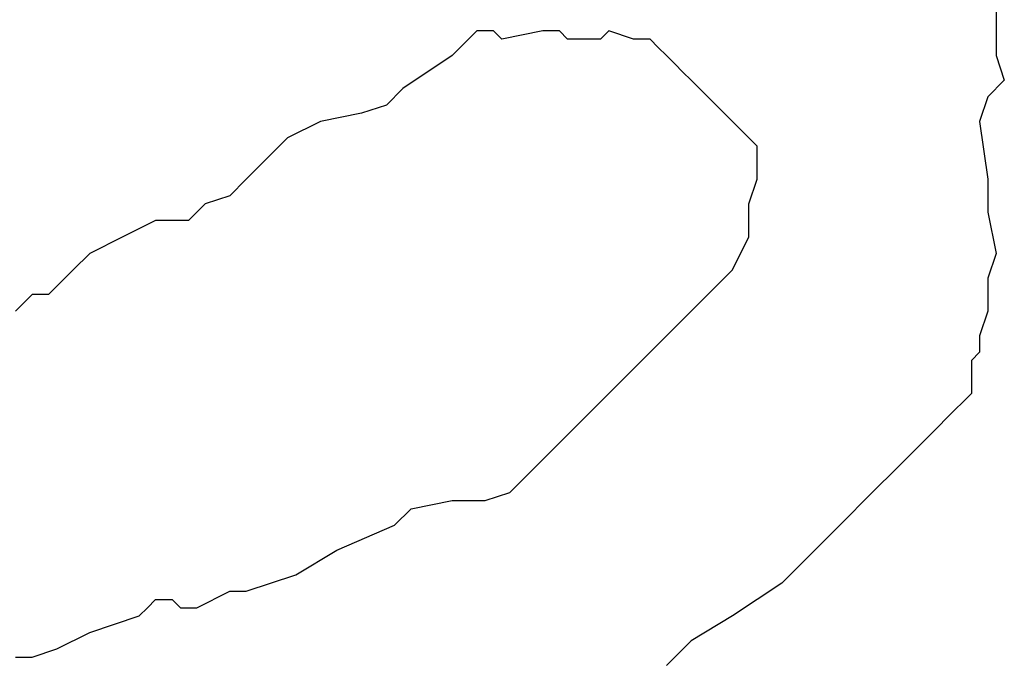
# Model space of a CAD drawing. Extents: x -200 to 1000, y -200 to 1000.
# Drawn here: x 310 to 394, y 641 to 696 of the extents above; entities that cross this region are included whole.
import ezdxf

# ---------------------------------------------------------------- set-up
doc = ezdxf.new("R2010")
doc.units = 0

msp = doc.modelspace()

# ---------------------------------------------------------------- linework, layer by layer
for p, q in [((393.73, 697.591), (393.73, 693.348)), ((393.73, 697.591), (393.73, 693.348)), ((393.73, 697.591), (393.73, 693.348)), ((393.73, 697.591), (393.73, 693.348)), ((393.73, 697.591), (393.73, 693.348)), ((393.73, 697.591), (393.73, 693.348)), ((393.73, 697.591), (393.73, 693.348)), ((393.73, 697.591), (393.73, 693.348)), ((349.182, 695.469), (347.061, 693.348)), ((349.182, 695.469), (347.061, 693.348)), ((349.182, 695.469), (347.061, 693.348)), ((349.182, 695.469), (347.061, 693.348)), ((349.182, 695.469), (347.061, 693.348)), ((349.182, 695.469), (347.061, 693.348)), ((349.182, 695.469), (347.061, 693.348)), ((349.182, 695.469), (347.061, 693.348)), ((349.182, 695.469), (349.182, 695.469)), ((349.182, 695.469), (349.182, 695.469)), ((349.182, 695.469), (349.182, 695.469)), ((349.182, 695.469), (349.182, 695.469)), ((349.182, 695.469), (349.182, 695.469)), ((349.182, 695.469), (349.182, 695.469)), ((349.182, 695.469), (349.182, 695.469)), ((349.182, 695.469), (349.182, 695.469)), ((350.596, 695.469), (349.182, 695.469)), ((350.596, 695.469), (349.182, 695.469)), ((350.596, 695.469), (349.182, 695.469)), ((350.596, 695.469), (349.182, 695.469)), ((350.596, 695.469), (349.182, 695.469)), ((350.596, 695.469), (349.182, 695.469)), ((350.596, 695.469), (349.182, 695.469)), ((350.596, 695.469), (349.182, 695.469)), ((351.304, 694.762), (350.596, 695.469)), ((351.304, 694.762), (350.596, 695.469)), ((351.304, 694.762), (350.596, 695.469)), ((351.304, 694.762), (350.596, 695.469)), ((351.304, 694.762), (350.596, 695.469)), ((351.304, 694.762), (350.596, 695.469)), ((351.304, 694.762), (350.596, 695.469)), ((351.304, 694.762), (350.596, 695.469)), ((354.839, 695.469), (351.304, 694.762)), ((354.839, 695.469), (351.304, 694.762)), ((354.839, 695.469), (351.304, 694.762)), ((354.839, 695.469), (351.304, 694.762)), ((354.839, 695.469), (351.304, 694.762)), ((354.839, 695.469), (351.304, 694.762)), ((354.839, 695.469), (351.304, 694.762)), ((354.839, 695.469), (351.304, 694.762)), ((356.253, 695.469), (354.839, 695.469)), ((356.253, 695.469), (354.839, 695.469)), ((356.253, 695.469), (354.839, 695.469)), ((356.253, 695.469), (354.839, 695.469)), ((356.253, 695.469), (354.839, 695.469)), ((356.253, 695.469), (354.839, 695.469)), ((356.253, 695.469), (354.839, 695.469)), ((356.253, 695.469), (354.839, 695.469)), ((356.253, 695.469), (356.253, 695.469)), ((356.253, 695.469), (356.253, 695.469)), ((356.253, 695.469), (356.253, 695.469)), ((356.253, 695.469), (356.253, 695.469)), ((356.253, 695.469), (356.253, 695.469)), ((356.253, 695.469), (356.253, 695.469)), ((356.253, 695.469), (356.253, 695.469)), ((356.253, 695.469), (356.253, 695.469)), ((356.253, 695.469), (356.253, 695.469)), ((356.253, 695.469), (356.253, 695.469)), ((356.253, 695.469), (356.253, 695.469)), ((356.253, 695.469), (356.253, 695.469)), ((356.253, 695.469), (356.253, 695.469)), ((356.253, 695.469), (356.253, 695.469)), ((356.253, 695.469), (356.253, 695.469)), ((356.253, 695.469), (356.253, 695.469)), ((356.96, 694.762), (356.253, 695.469)), ((356.96, 694.762), (356.253, 695.469)), ((356.96, 694.762), (356.253, 695.469)), ((356.96, 694.762), (356.253, 695.469)), ((356.96, 694.762), (356.253, 695.469)), ((356.96, 694.762), (356.253, 695.469)), ((356.96, 694.762), (356.253, 695.469)), ((356.96, 694.762), (356.253, 695.469)), ((360.496, 695.469), (359.789, 694.762)), ((360.496, 695.469), (359.789, 694.762)), ((360.496, 695.469), (359.789, 694.762)), ((360.496, 695.469), (359.789, 694.762)), ((360.496, 695.469), (359.789, 694.762)), ((360.496, 695.469), (359.789, 694.762)), ((360.496, 695.469), (359.789, 694.762)), ((360.496, 695.469), (359.789, 694.762)), ((362.617, 694.762), (360.496, 695.469)), ((362.617, 694.762), (360.496, 695.469)), ((362.617, 694.762), (360.496, 695.469)), ((362.617, 694.762), (360.496, 695.469)), ((362.617, 694.762), (360.496, 695.469)), ((362.617, 694.762), (360.496, 695.469)), ((362.617, 694.762), (360.496, 695.469)), ((362.617, 694.762), (360.496, 695.469)), ((358.375, 694.762), (356.96, 694.762)), ((358.375, 694.762), (356.96, 694.762)), ((358.375, 694.762), (356.96, 694.762)), ((358.375, 694.762), (356.96, 694.762)), ((358.375, 694.762), (356.96, 694.762)), ((358.375, 694.762), (356.96, 694.762)), ((358.375, 694.762), (356.96, 694.762)), ((358.375, 694.762), (356.96, 694.762)), ((359.789, 694.762), (358.375, 694.762)), ((359.789, 694.762), (358.375, 694.762)), ((359.789, 694.762), (358.375, 694.762)), ((359.789, 694.762), (358.375, 694.762)), ((359.789, 694.762), (358.375, 694.762)), ((359.789, 694.762), (358.375, 694.762)), ((359.789, 694.762), (358.375, 694.762)), ((359.789, 694.762), (358.375, 694.762)), ((364.031, 694.762), (362.617, 694.762)), ((364.031, 694.762), (362.617, 694.762)), ((364.031, 694.762), (362.617, 694.762)), ((364.031, 694.762), (362.617, 694.762)), ((364.031, 694.762), (362.617, 694.762)), ((364.031, 694.762), (362.617, 694.762)), ((364.031, 694.762), (362.617, 694.762)), ((364.031, 694.762), (362.617, 694.762)), ((364.739, 694.055), (364.031, 694.762)), ((364.739, 694.055), (364.031, 694.762)), ((364.739, 694.055), (364.031, 694.762)), ((364.739, 694.055), (364.031, 694.762)), ((364.739, 694.055), (364.031, 694.762)), ((364.739, 694.055), (364.031, 694.762)), ((364.739, 694.055), (364.031, 694.762)), ((364.739, 694.055), (364.031, 694.762)), ((364.739, 694.055), (364.739, 694.055)), ((364.739, 694.055), (364.739, 694.055)), ((364.739, 694.055), (364.739, 694.055)), ((364.739, 694.055), (364.739, 694.055)), ((364.739, 694.055), (364.739, 694.055)), ((364.739, 694.055), (364.739, 694.055)), ((364.739, 694.055), (364.739, 694.055)), ((364.739, 694.055), (364.739, 694.055)), ((364.739, 694.055), (364.739, 694.055)), ((364.739, 694.055), (364.739, 694.055)), ((364.739, 694.055), (364.739, 694.055)), ((364.739, 694.055), (364.739, 694.055)), ((364.739, 694.055), (364.739, 694.055)), ((364.739, 694.055), (364.739, 694.055)), ((364.739, 694.055), (364.739, 694.055)), ((364.739, 694.055), (364.739, 694.055)), ((365.446, 693.348), (364.739, 694.055)), ((365.446, 693.348), (364.739, 694.055)), ((365.446, 693.348), (364.739, 694.055)), ((365.446, 693.348), (364.739, 694.055)), ((365.446, 693.348), (364.739, 694.055)), ((365.446, 693.348), (364.739, 694.055)), ((365.446, 693.348), (364.739, 694.055)), ((365.446, 693.348), (364.739, 694.055)), ((347.061, 693.348), (342.818, 690.52)), ((347.061, 693.348), (342.818, 690.52)), ((347.061, 693.348), (342.818, 690.52)), ((347.061, 693.348), (342.818, 690.52)), ((347.061, 693.348), (342.818, 690.52)), ((347.061, 693.348), (342.818, 690.52)), ((347.061, 693.348), (342.818, 690.52)), ((347.061, 693.348), (342.818, 690.52)), ((365.446, 693.348), (365.446, 693.348)), ((365.446, 693.348), (365.446, 693.348)), ((365.446, 693.348), (365.446, 693.348)), ((365.446, 693.348), (365.446, 693.348)), ((365.446, 693.348), (365.446, 693.348)), ((365.446, 693.348), (365.446, 693.348)), ((365.446, 693.348), (365.446, 693.348)), ((365.446, 693.348), (365.446, 693.348)), ((366.153, 692.641), (365.446, 693.348)), ((366.153, 692.641), (365.446, 693.348)), ((366.153, 692.641), (365.446, 693.348)), ((366.153, 692.641), (365.446, 693.348)), ((366.153, 692.641), (365.446, 693.348)), ((366.153, 692.641), (365.446, 693.348)), ((366.153, 692.641), (365.446, 693.348)), ((366.153, 692.641), (365.446, 693.348)), ((393.73, 693.348), (394.437, 691.227)), ((393.73, 693.348), (394.437, 691.227)), ((393.73, 693.348), (394.437, 691.227)), ((393.73, 693.348), (394.437, 691.227)), ((393.73, 693.348), (394.437, 691.227)), ((393.73, 693.348), (394.437, 691.227)), ((393.73, 693.348), (394.437, 691.227)), ((393.73, 693.348), (394.437, 691.227)), ((366.153, 692.641), (366.153, 692.641)), ((366.153, 692.641), (366.153, 692.641)), ((366.153, 692.641), (366.153, 692.641)), ((366.153, 692.641), (366.153, 692.641)), ((366.153, 692.641), (366.153, 692.641)), ((366.153, 692.641), (366.153, 692.641)), ((366.153, 692.641), (366.153, 692.641)), ((366.153, 692.641), (366.153, 692.641)), ((366.86, 691.934), (366.153, 692.641)), ((366.86, 691.934), (366.153, 692.641)), ((366.86, 691.934), (366.153, 692.641)), ((366.86, 691.934), (366.153, 692.641)), ((366.86, 691.934), (366.153, 692.641)), ((366.86, 691.934), (366.153, 692.641)), ((366.86, 691.934), (366.153, 692.641)), ((366.86, 691.934), (366.153, 692.641)), ((367.567, 691.227), (366.86, 691.934)), ((367.567, 691.227), (366.86, 691.934)), ((367.567, 691.227), (366.86, 691.934)), ((367.567, 691.227), (366.86, 691.934)), ((367.567, 691.227), (366.86, 691.934)), ((367.567, 691.227), (366.86, 691.934)), ((367.567, 691.227), (366.86, 691.934)), ((367.567, 691.227), (366.86, 691.934)), ((368.274, 690.52), (367.567, 691.227)), ((368.274, 690.52), (367.567, 691.227)), ((368.274, 690.52), (367.567, 691.227)), ((368.274, 690.52), (367.567, 691.227)), ((368.274, 690.52), (367.567, 691.227)), ((368.274, 690.52), (367.567, 691.227)), ((368.274, 690.52), (367.567, 691.227)), ((368.274, 690.52), (367.567, 691.227)), ((394.437, 691.227), (393.023, 689.812)), ((394.437, 691.227), (393.023, 689.812)), ((394.437, 691.227), (393.023, 689.812)), ((394.437, 691.227), (393.023, 689.812)), ((394.437, 691.227), (393.023, 689.812)), ((394.437, 691.227), (393.023, 689.812)), ((394.437, 691.227), (393.023, 689.812)), ((394.437, 691.227), (393.023, 689.812)), ((342.818, 690.52), (341.404, 689.105)), ((342.818, 690.52), (341.404, 689.105)), ((342.818, 690.52), (341.404, 689.105)), ((342.818, 690.52), (341.404, 689.105)), ((342.818, 690.52), (341.404, 689.105)), ((342.818, 690.52), (341.404, 689.105)), ((342.818, 690.52), (341.404, 689.105)), ((342.818, 690.52), (341.404, 689.105)), ((370.395, 688.398), (368.274, 690.52)), ((370.395, 688.398), (368.274, 690.52)), ((370.395, 688.398), (368.274, 690.52)), ((370.395, 688.398), (368.274, 690.52)), ((370.395, 688.398), (368.274, 690.52)), ((370.395, 688.398), (368.274, 690.52)), ((370.395, 688.398), (368.274, 690.52)), ((370.395, 688.398), (368.274, 690.52)), ((393.023, 689.812), (392.316, 687.691)), ((393.023, 689.812), (392.316, 687.691)), ((393.023, 689.812), (392.316, 687.691)), ((393.023, 689.812), (392.316, 687.691)), ((393.023, 689.812), (392.316, 687.691)), ((393.023, 689.812), (392.316, 687.691)), ((393.023, 689.812), (392.316, 687.691)), ((393.023, 689.812), (392.316, 687.691)), ((341.404, 689.105), (339.283, 688.398)), ((341.404, 689.105), (339.283, 688.398)), ((341.404, 689.105), (339.283, 688.398)), ((341.404, 689.105), (339.283, 688.398)), ((341.404, 689.105), (339.283, 688.398)), ((341.404, 689.105), (339.283, 688.398)), ((341.404, 689.105), (339.283, 688.398)), ((341.404, 689.105), (339.283, 688.398)), ((339.283, 688.398), (335.747, 687.691)), ((339.283, 688.398), (335.747, 687.691)), ((339.283, 688.398), (335.747, 687.691)), ((339.283, 688.398), (335.747, 687.691)), ((339.283, 688.398), (335.747, 687.691)), ((339.283, 688.398), (335.747, 687.691)), ((339.283, 688.398), (335.747, 687.691)), ((339.283, 688.398), (335.747, 687.691)), ((370.395, 688.398), (370.395, 688.398)), ((370.395, 688.398), (370.395, 688.398)), ((370.395, 688.398), (370.395, 688.398)), ((370.395, 688.398), (370.395, 688.398)), ((370.395, 688.398), (370.395, 688.398)), ((370.395, 688.398), (370.395, 688.398)), ((370.395, 688.398), (370.395, 688.398)), ((370.395, 688.398), (370.395, 688.398)), ((370.395, 688.398), (370.395, 688.398)), ((370.395, 688.398), (370.395, 688.398)), ((370.395, 688.398), (370.395, 688.398)), ((370.395, 688.398), (370.395, 688.398)), ((370.395, 688.398), (370.395, 688.398)), ((370.395, 688.398), (370.395, 688.398)), ((370.395, 688.398), (370.395, 688.398)), ((370.395, 688.398), (370.395, 688.398)), ((370.395, 688.398), (370.395, 688.398)), ((370.395, 688.398), (370.395, 688.398)), ((370.395, 688.398), (370.395, 688.398)), ((370.395, 688.398), (370.395, 688.398)), ((370.395, 688.398), (370.395, 688.398)), ((370.395, 688.398), (370.395, 688.398)), ((370.395, 688.398), (370.395, 688.398)), ((370.395, 688.398), (370.395, 688.398)), ((372.517, 686.277), (370.395, 688.398)), ((372.517, 686.277), (370.395, 688.398)), ((372.517, 686.277), (370.395, 688.398)), ((372.517, 686.277), (370.395, 688.398)), ((372.517, 686.277), (370.395, 688.398)), ((372.517, 686.277), (370.395, 688.398)), ((372.517, 686.277), (370.395, 688.398)), ((372.517, 686.277), (370.395, 688.398)), ((335.747, 687.691), (332.919, 686.277)), ((335.747, 687.691), (332.919, 686.277)), ((335.747, 687.691), (332.919, 686.277)), ((335.747, 687.691), (332.919, 686.277)), ((335.747, 687.691), (332.919, 686.277)), ((335.747, 687.691), (332.919, 686.277)), ((335.747, 687.691), (332.919, 686.277)), ((335.747, 687.691), (332.919, 686.277)), ((392.316, 687.691), (393.023, 682.741)), ((392.316, 687.691), (393.023, 682.741)), ((392.316, 687.691), (393.023, 682.741)), ((392.316, 687.691), (393.023, 682.741)), ((392.316, 687.691), (393.023, 682.741)), ((392.316, 687.691), (393.023, 682.741)), ((392.316, 687.691), (393.023, 682.741)), ((392.316, 687.691), (393.023, 682.741)), ((332.919, 686.277), (330.09, 683.449)), ((332.919, 686.277), (330.09, 683.449)), ((332.919, 686.277), (330.09, 683.449)), ((332.919, 686.277), (330.09, 683.449)), ((332.919, 686.277), (330.09, 683.449)), ((332.919, 686.277), (330.09, 683.449)), ((332.919, 686.277), (330.09, 683.449)), ((332.919, 686.277), (330.09, 683.449)), ((373.224, 685.57), (372.517, 686.277)), ((373.224, 685.57), (372.517, 686.277)), ((373.224, 685.57), (372.517, 686.277)), ((373.224, 685.57), (372.517, 686.277)), ((373.224, 685.57), (372.517, 686.277)), ((373.224, 685.57), (372.517, 686.277)), ((373.224, 685.57), (372.517, 686.277)), ((373.224, 685.57), (372.517, 686.277)), ((373.224, 682.741), (373.224, 685.57)), ((373.224, 682.741), (373.224, 685.57)), ((373.224, 682.741), (373.224, 685.57)), ((373.224, 682.741), (373.224, 685.57)), ((373.224, 682.741), (373.224, 685.57)), ((373.224, 682.741), (373.224, 685.57)), ((373.224, 682.741), (373.224, 685.57)), ((373.224, 682.741), (373.224, 685.57)), ((330.09, 683.449), (329.383, 682.741)), ((330.09, 683.449), (329.383, 682.741)), ((330.09, 683.449), (329.383, 682.741)), ((330.09, 683.449), (329.383, 682.741)), ((330.09, 683.449), (329.383, 682.741)), ((330.09, 683.449), (329.383, 682.741)), ((330.09, 683.449), (329.383, 682.741)), ((330.09, 683.449), (329.383, 682.741)), ((329.383, 682.741), (327.969, 681.327)), ((329.383, 682.741), (327.969, 681.327)), ((329.383, 682.741), (327.969, 681.327)), ((329.383, 682.741), (327.969, 681.327)), ((329.383, 682.741), (327.969, 681.327)), ((329.383, 682.741), (327.969, 681.327)), ((329.383, 682.741), (327.969, 681.327)), ((329.383, 682.741), (327.969, 681.327)), ((372.517, 680.62), (373.224, 682.741)), ((372.517, 680.62), (373.224, 682.741)), ((372.517, 680.62), (373.224, 682.741)), ((372.517, 680.62), (373.224, 682.741)), ((372.517, 680.62), (373.224, 682.741)), ((372.517, 680.62), (373.224, 682.741)), ((372.517, 680.62), (373.224, 682.741)), ((372.517, 680.62), (373.224, 682.741)), ((393.023, 682.741), (393.023, 679.913)), ((393.023, 682.741), (393.023, 679.913)), ((393.023, 682.741), (393.023, 679.913)), ((393.023, 682.741), (393.023, 679.913)), ((393.023, 682.741), (393.023, 679.913)), ((393.023, 682.741), (393.023, 679.913)), ((393.023, 682.741), (393.023, 679.913)), ((393.023, 682.741), (393.023, 679.913)), ((393.023, 682.741), (393.023, 682.741)), ((393.023, 682.741), (393.023, 682.741)), ((393.023, 682.741), (393.023, 682.741)), ((393.023, 682.741), (393.023, 682.741)), ((393.023, 682.741), (393.023, 682.741)), ((393.023, 682.741), (393.023, 682.741)), ((393.023, 682.741), (393.023, 682.741)), ((393.023, 682.741), (393.023, 682.741)), ((327.969, 681.327), (325.848, 680.62)), ((327.969, 681.327), (325.848, 680.62)), ((327.969, 681.327), (325.848, 680.62)), ((327.969, 681.327), (325.848, 680.62)), ((327.969, 681.327), (325.848, 680.62)), ((327.969, 681.327), (325.848, 680.62)), ((327.969, 681.327), (325.848, 680.62)), ((327.969, 681.327), (325.848, 680.62)), ((325.848, 680.62), (324.433, 679.206)), ((325.848, 680.62), (324.433, 679.206)), ((325.848, 680.62), (324.433, 679.206)), ((325.848, 680.62), (324.433, 679.206)), ((325.848, 680.62), (324.433, 679.206)), ((325.848, 680.62), (324.433, 679.206)), ((325.848, 680.62), (324.433, 679.206)), ((325.848, 680.62), (324.433, 679.206)), ((372.517, 677.792), (372.517, 680.62)), ((372.517, 677.792), (372.517, 680.62)), ((372.517, 677.792), (372.517, 680.62)), ((372.517, 677.792), (372.517, 680.62)), ((372.517, 677.792), (372.517, 680.62)), ((372.517, 677.792), (372.517, 680.62)), ((372.517, 677.792), (372.517, 680.62)), ((372.517, 677.792), (372.517, 680.62)), ((393.023, 679.913), (393.73, 676.377)), ((393.023, 679.913), (393.73, 676.377)), ((393.023, 679.913), (393.73, 676.377)), ((393.023, 679.913), (393.73, 676.377)), ((393.023, 679.913), (393.73, 676.377)), ((393.023, 679.913), (393.73, 676.377)), ((393.023, 679.913), (393.73, 676.377)), ((393.023, 679.913), (393.73, 676.377)), ((321.605, 679.206), (318.777, 677.792)), ((321.605, 679.206), (318.777, 677.792)), ((321.605, 679.206), (318.777, 677.792)), ((321.605, 679.206), (318.777, 677.792)), ((321.605, 679.206), (318.777, 677.792)), ((321.605, 679.206), (318.777, 677.792)), ((321.605, 679.206), (318.777, 677.792)), ((321.605, 679.206), (318.777, 677.792)), ((324.433, 679.206), (321.605, 679.206)), ((324.433, 679.206), (321.605, 679.206)), ((324.433, 679.206), (321.605, 679.206)), ((324.433, 679.206), (321.605, 679.206)), ((324.433, 679.206), (321.605, 679.206)), ((324.433, 679.206), (321.605, 679.206)), ((324.433, 679.206), (321.605, 679.206)), ((324.433, 679.206), (321.605, 679.206)), ((318.777, 677.792), (315.948, 676.377)), ((318.777, 677.792), (315.948, 676.377)), ((318.777, 677.792), (315.948, 676.377)), ((318.777, 677.792), (315.948, 676.377)), ((318.777, 677.792), (315.948, 676.377)), ((318.777, 677.792), (315.948, 676.377)), ((318.777, 677.792), (315.948, 676.377)), ((318.777, 677.792), (315.948, 676.377)), ((371.103, 674.963), (372.517, 677.792)), ((371.103, 674.963), (372.517, 677.792)), ((371.103, 674.963), (372.517, 677.792)), ((371.103, 674.963), (372.517, 677.792)), ((371.103, 674.963), (372.517, 677.792)), ((371.103, 674.963), (372.517, 677.792)), ((371.103, 674.963), (372.517, 677.792)), ((371.103, 674.963), (372.517, 677.792)), ((372.517, 677.792), (372.517, 677.792)), ((372.517, 677.792), (372.517, 677.792)), ((372.517, 677.792), (372.517, 677.792)), ((372.517, 677.792), (372.517, 677.792)), ((372.517, 677.792), (372.517, 677.792)), ((372.517, 677.792), (372.517, 677.792)), ((372.517, 677.792), (372.517, 677.792)), ((372.517, 677.792), (372.517, 677.792)), ((372.517, 677.792), (372.517, 677.792)), ((372.517, 677.792), (372.517, 677.792)), ((372.517, 677.792), (372.517, 677.792)), ((372.517, 677.792), (372.517, 677.792)), ((372.517, 677.792), (372.517, 677.792)), ((372.517, 677.792), (372.517, 677.792)), ((372.517, 677.792), (372.517, 677.792)), ((372.517, 677.792), (372.517, 677.792)), ((315.948, 676.377), (314.534, 674.963)), ((315.948, 676.377), (314.534, 674.963)), ((315.948, 676.377), (314.534, 674.963)), ((315.948, 676.377), (314.534, 674.963)), ((315.948, 676.377), (314.534, 674.963)), ((315.948, 676.377), (314.534, 674.963)), ((315.948, 676.377), (314.534, 674.963)), ((315.948, 676.377), (314.534, 674.963)), ((393.73, 676.377), (393.023, 674.256)), ((393.73, 676.377), (393.023, 674.256)), ((393.73, 676.377), (393.023, 674.256)), ((393.73, 676.377), (393.023, 674.256)), ((393.73, 676.377), (393.023, 674.256)), ((393.73, 676.377), (393.023, 674.256)), ((393.73, 676.377), (393.023, 674.256)), ((393.73, 676.377), (393.023, 674.256)), ((314.534, 674.963), (312.413, 672.842)), ((314.534, 674.963), (312.413, 672.842)), ((314.534, 674.963), (312.413, 672.842)), ((314.534, 674.963), (312.413, 672.842)), ((314.534, 674.963), (312.413, 672.842)), ((314.534, 674.963), (312.413, 672.842)), ((314.534, 674.963), (312.413, 672.842)), ((314.534, 674.963), (312.413, 672.842)), ((370.395, 674.256), (371.103, 674.963)), ((370.395, 674.256), (371.103, 674.963)), ((370.395, 674.256), (371.103, 674.963)), ((370.395, 674.256), (371.103, 674.963)), ((370.395, 674.256), (371.103, 674.963)), ((370.395, 674.256), (371.103, 674.963)), ((370.395, 674.256), (371.103, 674.963)), ((370.395, 674.256), (371.103, 674.963)), ((366.153, 670.014), (370.395, 674.256)), ((366.153, 670.014), (370.395, 674.256)), ((366.153, 670.014), (370.395, 674.256)), ((366.153, 670.014), (370.395, 674.256)), ((366.153, 670.014), (370.395, 674.256)), ((366.153, 670.014), (370.395, 674.256)), ((366.153, 670.014), (370.395, 674.256)), ((366.153, 670.014), (370.395, 674.256)), ((393.023, 674.256), (393.023, 671.428)), ((393.023, 674.256), (393.023, 671.428)), ((393.023, 674.256), (393.023, 671.428)), ((393.023, 674.256), (393.023, 671.428)), ((393.023, 674.256), (393.023, 671.428)), ((393.023, 674.256), (393.023, 671.428)), ((393.023, 674.256), (393.023, 671.428)), ((393.023, 674.256), (393.023, 671.428)), ((310.998, 672.842), (309.584, 671.428)), ((310.998, 672.842), (309.584, 671.428)), ((310.998, 672.842), (309.584, 671.428)), ((310.998, 672.842), (309.584, 671.428)), ((310.998, 672.842), (309.584, 671.428)), ((310.998, 672.842), (309.584, 671.428)), ((310.998, 672.842), (309.584, 671.428)), ((310.998, 672.842), (309.584, 671.428)), ((312.413, 672.842), (310.998, 672.842)), ((312.413, 672.842), (310.998, 672.842)), ((312.413, 672.842), (310.998, 672.842)), ((312.413, 672.842), (310.998, 672.842)), ((312.413, 672.842), (310.998, 672.842)), ((312.413, 672.842), (310.998, 672.842)), ((312.413, 672.842), (310.998, 672.842)), ((312.413, 672.842), (310.998, 672.842)), ((393.023, 671.428), (392.316, 669.306)), ((393.023, 671.428), (392.316, 669.306)), ((393.023, 671.428), (392.316, 669.306)), ((393.023, 671.428), (392.316, 669.306)), ((393.023, 671.428), (392.316, 669.306)), ((393.023, 671.428), (392.316, 669.306)), ((393.023, 671.428), (392.316, 669.306)), ((393.023, 671.428), (392.316, 669.306)), ((360.496, 664.357), (366.153, 670.014)), ((360.496, 664.357), (366.153, 670.014)), ((360.496, 664.357), (366.153, 670.014)), ((360.496, 664.357), (366.153, 670.014)), ((360.496, 664.357), (366.153, 670.014)), ((360.496, 664.357), (366.153, 670.014)), ((360.496, 664.357), (366.153, 670.014)), ((360.496, 664.357), (366.153, 670.014)), ((392.316, 669.306), (392.316, 667.892)), ((392.316, 669.306), (392.316, 667.892)), ((392.316, 669.306), (392.316, 667.892)), ((392.316, 669.306), (392.316, 667.892)), ((392.316, 669.306), (392.316, 667.892)), ((392.316, 669.306), (392.316, 667.892)), ((392.316, 669.306), (392.316, 667.892)), ((392.316, 669.306), (392.316, 667.892)), ((392.316, 667.892), (391.609, 667.185)), ((392.316, 667.892), (391.609, 667.185)), ((392.316, 667.892), (391.609, 667.185)), ((392.316, 667.892), (391.609, 667.185)), ((392.316, 667.892), (391.609, 667.185)), ((392.316, 667.892), (391.609, 667.185)), ((392.316, 667.892), (391.609, 667.185)), ((392.316, 667.892), (391.609, 667.185)), ((391.609, 667.185), (391.609, 664.357)), ((391.609, 667.185), (391.609, 664.357)), ((391.609, 667.185), (391.609, 664.357)), ((391.609, 667.185), (391.609, 664.357)), ((391.609, 667.185), (391.609, 664.357)), ((391.609, 667.185), (391.609, 664.357)), ((391.609, 667.185), (391.609, 664.357)), ((391.609, 667.185), (391.609, 664.357)), ((356.253, 660.114), (360.496, 664.357)), ((356.253, 660.114), (360.496, 664.357)), ((356.253, 660.114), (360.496, 664.357)), ((356.253, 660.114), (360.496, 664.357)), ((356.253, 660.114), (360.496, 664.357)), ((356.253, 660.114), (360.496, 664.357)), ((356.253, 660.114), (360.496, 664.357)), ((356.253, 660.114), (360.496, 664.357)), ((391.609, 664.357), (389.487, 662.235)), ((391.609, 664.357), (389.487, 662.235)), ((391.609, 664.357), (389.487, 662.235)), ((391.609, 664.357), (389.487, 662.235)), ((391.609, 664.357), (389.487, 662.235)), ((391.609, 664.357), (389.487, 662.235)), ((391.609, 664.357), (389.487, 662.235)), ((391.609, 664.357), (389.487, 662.235)), ((391.609, 664.357), (391.609, 664.357)), ((391.609, 664.357), (391.609, 664.357)), ((391.609, 664.357), (391.609, 664.357)), ((391.609, 664.357), (391.609, 664.357)), ((391.609, 664.357), (391.609, 664.357)), ((391.609, 664.357), (391.609, 664.357)), ((391.609, 664.357), (391.609, 664.357)), ((391.609, 664.357), (391.609, 664.357)), ((389.487, 662.235), (388.78, 661.528)), ((389.487, 662.235), (388.78, 661.528)), ((389.487, 662.235), (388.78, 661.528)), ((389.487, 662.235), (388.78, 661.528)), ((389.487, 662.235), (388.78, 661.528)), ((389.487, 662.235), (388.78, 661.528)), ((389.487, 662.235), (388.78, 661.528)), ((389.487, 662.235), (388.78, 661.528)), ((389.487, 662.235), (389.487, 662.235)), ((389.487, 662.235), (389.487, 662.235)), ((389.487, 662.235), (389.487, 662.235)), ((389.487, 662.235), (389.487, 662.235)), ((389.487, 662.235), (389.487, 662.235)), ((389.487, 662.235), (389.487, 662.235)), ((389.487, 662.235), (389.487, 662.235)), ((389.487, 662.235), (389.487, 662.235)), ((389.487, 662.235), (389.487, 662.235)), ((389.487, 662.235), (389.487, 662.235)), ((389.487, 662.235), (389.487, 662.235)), ((389.487, 662.235), (389.487, 662.235)), ((389.487, 662.235), (389.487, 662.235)), ((389.487, 662.235), (389.487, 662.235)), ((389.487, 662.235), (389.487, 662.235)), ((389.487, 662.235), (389.487, 662.235)), ((389.487, 662.235), (389.487, 662.235)), ((389.487, 662.235), (389.487, 662.235)), ((389.487, 662.235), (389.487, 662.235)), ((389.487, 662.235), (389.487, 662.235)), ((389.487, 662.235), (389.487, 662.235)), ((389.487, 662.235), (389.487, 662.235)), ((389.487, 662.235), (389.487, 662.235)), ((389.487, 662.235), (389.487, 662.235)), ((389.487, 662.235), (389.487, 662.235)), ((389.487, 662.235), (389.487, 662.235)), ((389.487, 662.235), (389.487, 662.235)), ((389.487, 662.235), (389.487, 662.235)), ((389.487, 662.235), (389.487, 662.235)), ((389.487, 662.235), (389.487, 662.235)), ((389.487, 662.235), (389.487, 662.235)), ((389.487, 662.235), (389.487, 662.235)), ((388.78, 661.528), (385.952, 658.7)), ((388.78, 661.528), (385.952, 658.7)), ((388.78, 661.528), (385.952, 658.7)), ((388.78, 661.528), (385.952, 658.7)), ((388.78, 661.528), (385.952, 658.7)), ((388.78, 661.528), (385.952, 658.7)), ((388.78, 661.528), (385.952, 658.7)), ((388.78, 661.528), (385.952, 658.7)), ((353.425, 657.286), (356.253, 660.114)), ((353.425, 657.286), (356.253, 660.114)), ((353.425, 657.286), (356.253, 660.114)), ((353.425, 657.286), (356.253, 660.114)), ((353.425, 657.286), (356.253, 660.114)), ((353.425, 657.286), (356.253, 660.114)), ((353.425, 657.286), (356.253, 660.114)), ((353.425, 657.286), (356.253, 660.114)), ((385.952, 658.7), (382.416, 655.164)), ((385.952, 658.7), (382.416, 655.164)), ((385.952, 658.7), (382.416, 655.164)), ((385.952, 658.7), (382.416, 655.164)), ((385.952, 658.7), (382.416, 655.164)), ((385.952, 658.7), (382.416, 655.164)), ((385.952, 658.7), (382.416, 655.164)), ((385.952, 658.7), (382.416, 655.164)), ((352.011, 655.871), (353.425, 657.286)), ((352.011, 655.871), (353.425, 657.286)), ((352.011, 655.871), (353.425, 657.286)), ((352.011, 655.871), (353.425, 657.286)), ((352.011, 655.871), (353.425, 657.286)), ((352.011, 655.871), (353.425, 657.286)), ((352.011, 655.871), (353.425, 657.286)), ((352.011, 655.871), (353.425, 657.286)), ((349.889, 655.164), (352.011, 655.871)), ((349.889, 655.164), (352.011, 655.871)), ((349.889, 655.164), (352.011, 655.871)), ((349.889, 655.164), (352.011, 655.871)), ((349.889, 655.164), (352.011, 655.871)), ((349.889, 655.164), (352.011, 655.871)), ((349.889, 655.164), (352.011, 655.871)), ((349.889, 655.164), (352.011, 655.871)), ((343.525, 654.457), (347.061, 655.164)), ((343.525, 654.457), (347.061, 655.164)), ((343.525, 654.457), (347.061, 655.164)), ((343.525, 654.457), (347.061, 655.164)), ((343.525, 654.457), (347.061, 655.164)), ((343.525, 654.457), (347.061, 655.164)), ((343.525, 654.457), (347.061, 655.164)), ((343.525, 654.457), (347.061, 655.164)), ((347.061, 655.164), (349.889, 655.164)), ((347.061, 655.164), (349.889, 655.164)), ((347.061, 655.164), (349.889, 655.164)), ((347.061, 655.164), (349.889, 655.164)), ((347.061, 655.164), (349.889, 655.164)), ((347.061, 655.164), (349.889, 655.164)), ((347.061, 655.164), (349.889, 655.164)), ((347.061, 655.164), (349.889, 655.164)), ((382.416, 655.164), (381.002, 653.75)), ((382.416, 655.164), (381.002, 653.75)), ((382.416, 655.164), (381.002, 653.75)), ((382.416, 655.164), (381.002, 653.75)), ((382.416, 655.164), (381.002, 653.75)), ((382.416, 655.164), (381.002, 653.75)), ((382.416, 655.164), (381.002, 653.75)), ((382.416, 655.164), (381.002, 653.75)), ((382.416, 655.164), (382.416, 655.164)), ((382.416, 655.164), (382.416, 655.164)), ((382.416, 655.164), (382.416, 655.164)), ((382.416, 655.164), (382.416, 655.164)), ((382.416, 655.164), (382.416, 655.164)), ((382.416, 655.164), (382.416, 655.164)), ((382.416, 655.164), (382.416, 655.164)), ((382.416, 655.164), (382.416, 655.164)), ((342.111, 653.043), (343.525, 654.457)), ((342.111, 653.043), (343.525, 654.457)), ((342.111, 653.043), (343.525, 654.457)), ((342.111, 653.043), (343.525, 654.457)), ((342.111, 653.043), (343.525, 654.457)), ((342.111, 653.043), (343.525, 654.457)), ((342.111, 653.043), (343.525, 654.457)), ((342.111, 653.043), (343.525, 654.457)), ((381.002, 653.75), (378.881, 651.629)), ((381.002, 653.75), (378.881, 651.629)), ((381.002, 653.75), (378.881, 651.629)), ((381.002, 653.75), (378.881, 651.629)), ((381.002, 653.75), (378.881, 651.629)), ((381.002, 653.75), (378.881, 651.629)), ((381.002, 653.75), (378.881, 651.629)), ((381.002, 653.75), (378.881, 651.629)), ((337.161, 650.922), (342.111, 653.043)), ((337.161, 650.922), (342.111, 653.043)), ((337.161, 650.922), (342.111, 653.043)), ((337.161, 650.922), (342.111, 653.043)), ((337.161, 650.922), (342.111, 653.043)), ((337.161, 650.922), (342.111, 653.043)), ((337.161, 650.922), (342.111, 653.043)), ((337.161, 650.922), (342.111, 653.043)), ((378.881, 651.629), (375.345, 648.093)), ((378.881, 651.629), (375.345, 648.093)), ((378.881, 651.629), (375.345, 648.093)), ((378.881, 651.629), (375.345, 648.093)), ((378.881, 651.629), (375.345, 648.093)), ((378.881, 651.629), (375.345, 648.093)), ((378.881, 651.629), (375.345, 648.093)), ((378.881, 651.629), (375.345, 648.093)), ((333.626, 648.8), (337.161, 650.922)), ((333.626, 648.8), (337.161, 650.922)), ((333.626, 648.8), (337.161, 650.922)), ((333.626, 648.8), (337.161, 650.922)), ((333.626, 648.8), (337.161, 650.922)), ((333.626, 648.8), (337.161, 650.922)), ((333.626, 648.8), (337.161, 650.922)), ((333.626, 648.8), (337.161, 650.922)), ((329.383, 647.386), (333.626, 648.8)), ((329.383, 647.386), (333.626, 648.8)), ((329.383, 647.386), (333.626, 648.8)), ((329.383, 647.386), (333.626, 648.8)), ((329.383, 647.386), (333.626, 648.8)), ((329.383, 647.386), (333.626, 648.8)), ((329.383, 647.386), (333.626, 648.8)), ((329.383, 647.386), (333.626, 648.8)), ((325.141, 645.972), (327.969, 647.386)), ((325.141, 645.972), (327.969, 647.386)), ((325.141, 645.972), (327.969, 647.386)), ((325.141, 645.972), (327.969, 647.386)), ((325.141, 645.972), (327.969, 647.386)), ((325.141, 645.972), (327.969, 647.386)), ((325.141, 645.972), (327.969, 647.386)), ((325.141, 645.972), (327.969, 647.386)), ((327.969, 647.386), (329.383, 647.386)), ((327.969, 647.386), (329.383, 647.386)), ((327.969, 647.386), (329.383, 647.386)), ((327.969, 647.386), (329.383, 647.386)), ((327.969, 647.386), (329.383, 647.386)), ((327.969, 647.386), (329.383, 647.386)), ((327.969, 647.386), (329.383, 647.386)), ((327.969, 647.386), (329.383, 647.386)), ((375.345, 648.093), (371.103, 645.265)), ((375.345, 648.093), (371.103, 645.265)), ((375.345, 648.093), (371.103, 645.265)), ((375.345, 648.093), (371.103, 645.265)), ((375.345, 648.093), (371.103, 645.265)), ((375.345, 648.093), (371.103, 645.265)), ((375.345, 648.093), (371.103, 645.265)), ((375.345, 648.093), (371.103, 645.265)), ((320.898, 645.972), (321.605, 646.679)), ((320.898, 645.972), (321.605, 646.679)), ((320.898, 645.972), (321.605, 646.679)), ((320.898, 645.972), (321.605, 646.679)), ((320.898, 645.972), (321.605, 646.679)), ((320.898, 645.972), (321.605, 646.679)), ((320.898, 645.972), (321.605, 646.679)), ((320.898, 645.972), (321.605, 646.679)), ((321.605, 646.679), (323.019, 646.679)), ((321.605, 646.679), (323.019, 646.679)), ((321.605, 646.679), (323.019, 646.679)), ((321.605, 646.679), (323.019, 646.679)), ((321.605, 646.679), (323.019, 646.679)), ((321.605, 646.679), (323.019, 646.679)), ((321.605, 646.679), (323.019, 646.679)), ((321.605, 646.679), (323.019, 646.679)), ((323.019, 646.679), (323.726, 645.972)), ((323.019, 646.679), (323.726, 645.972)), ((323.019, 646.679), (323.726, 645.972)), ((323.019, 646.679), (323.726, 645.972)), ((323.019, 646.679), (323.726, 645.972)), ((323.019, 646.679), (323.726, 645.972)), ((323.019, 646.679), (323.726, 645.972)), ((323.019, 646.679), (323.726, 645.972)), ((320.191, 645.265), (320.898, 645.972)), ((320.191, 645.265), (320.898, 645.972)), ((320.191, 645.265), (320.898, 645.972)), ((320.191, 645.265), (320.898, 645.972)), ((320.191, 645.265), (320.898, 645.972)), ((320.191, 645.265), (320.898, 645.972)), ((320.191, 645.265), (320.898, 645.972)), ((320.191, 645.265), (320.898, 645.972)), ((323.726, 645.972), (325.141, 645.972)), ((323.726, 645.972), (325.141, 645.972)), ((323.726, 645.972), (325.141, 645.972)), ((323.726, 645.972), (325.141, 645.972)), ((323.726, 645.972), (325.141, 645.972)), ((323.726, 645.972), (325.141, 645.972)), ((323.726, 645.972), (325.141, 645.972)), ((323.726, 645.972), (325.141, 645.972)), ((315.948, 643.851), (320.191, 645.265)), ((315.948, 643.851), (320.191, 645.265)), ((315.948, 643.851), (320.191, 645.265)), ((315.948, 643.851), (320.191, 645.265)), ((315.948, 643.851), (320.191, 645.265)), ((315.948, 643.851), (320.191, 645.265)), ((315.948, 643.851), (320.191, 645.265)), ((315.948, 643.851), (320.191, 645.265)), ((371.103, 645.265), (367.567, 643.143)), ((371.103, 645.265), (367.567, 643.143)), ((371.103, 645.265), (367.567, 643.143)), ((371.103, 645.265), (367.567, 643.143)), ((371.103, 645.265), (367.567, 643.143)), ((371.103, 645.265), (367.567, 643.143)), ((371.103, 645.265), (367.567, 643.143)), ((371.103, 645.265), (367.567, 643.143)), ((313.12, 642.436), (315.948, 643.851)), ((313.12, 642.436), (315.948, 643.851)), ((313.12, 642.436), (315.948, 643.851)), ((313.12, 642.436), (315.948, 643.851)), ((313.12, 642.436), (315.948, 643.851)), ((313.12, 642.436), (315.948, 643.851)), ((313.12, 642.436), (315.948, 643.851)), ((313.12, 642.436), (315.948, 643.851)), ((367.567, 643.143), (366.153, 641.729)), ((367.567, 643.143), (366.153, 641.729)), ((367.567, 643.143), (366.153, 641.729)), ((367.567, 643.143), (366.153, 641.729)), ((367.567, 643.143), (366.153, 641.729)), ((367.567, 643.143), (366.153, 641.729)), ((367.567, 643.143), (366.153, 641.729)), ((367.567, 643.143), (366.153, 641.729)), ((310.998, 641.729), (313.12, 642.436)), ((310.998, 641.729), (313.12, 642.436)), ((310.998, 641.729), (313.12, 642.436)), ((310.998, 641.729), (313.12, 642.436)), ((310.998, 641.729), (313.12, 642.436)), ((310.998, 641.729), (313.12, 642.436)), ((310.998, 641.729), (313.12, 642.436)), ((310.998, 641.729), (313.12, 642.436)), ((309.584, 641.729), (310.998, 641.729)), ((309.584, 641.729), (310.998, 641.729)), ((309.584, 641.729), (310.998, 641.729)), ((309.584, 641.729), (310.998, 641.729)), ((309.584, 641.729), (310.998, 641.729)), ((309.584, 641.729), (310.998, 641.729)), ((309.584, 641.729), (310.998, 641.729)), ((309.584, 641.729), (310.998, 641.729)), ((366.153, 641.729), (365.446, 641.022)), ((366.153, 641.729), (365.446, 641.022)), ((366.153, 641.729), (365.446, 641.022)), ((366.153, 641.729), (365.446, 641.022)), ((366.153, 641.729), (365.446, 641.022)), ((366.153, 641.729), (365.446, 641.022)), ((366.153, 641.729), (365.446, 641.022)), ((366.153, 641.729), (365.446, 641.022))]:
    msp.add_line(p, q)

doc.saveas('drawing.dxf')
